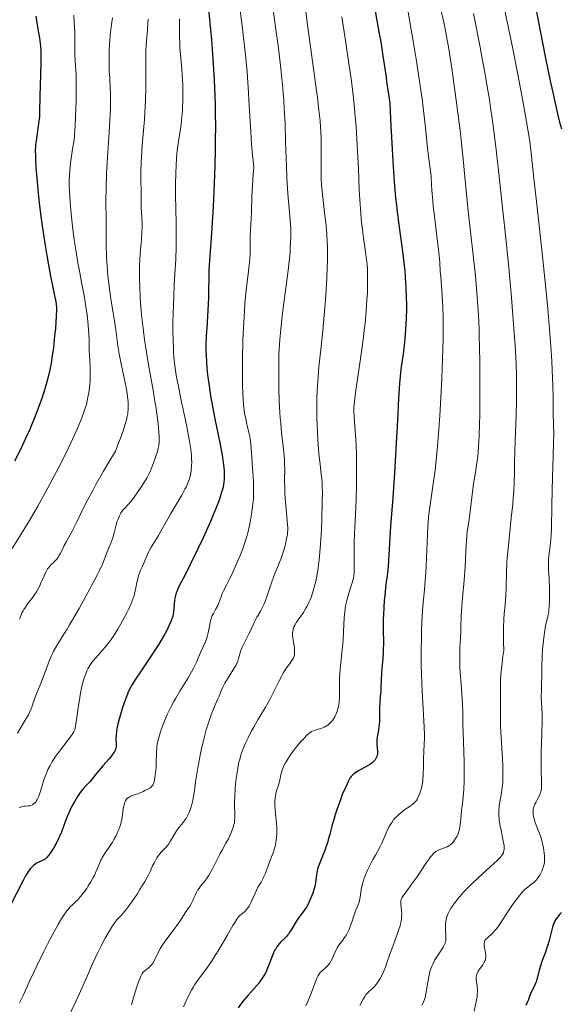
# Model space of a CAD drawing. Units: metres. Extents: x 661330 to 663326, y 4760406 to 4762330.
# Drawn here: x 662138 to 662261, y 4761378 to 4761602 of the extents above; entities that cross this region are included whole.
import ezdxf

# ---------------------------------------------------------------- set-up
doc = ezdxf.new("R2010")
doc.units = ezdxf.units.M
doc.header["$MEASUREMENT"] = 0
doc.layers.add('Curva de nivel directora', color=30, linetype='Continuous', lineweight=30)
doc.layers.add('Curva de nivel intermedia', color=30, linetype='Continuous', lineweight=0)

msp = doc.modelspace()

# ---------------------------------------------------------------- linework, layer by layer
at = {"layer": 'Curva de nivel directora', "color": 30, "linetype": 'Continuous', "lineweight": 30, "flags": 128}
for points, elevation in [([(662254.47, 4761610.26), (662256.6, 4761599.26), (662257.75, 4761593.42), (662258.88, 4761587.83)], 1850), ([(662180.99, 4761605.31), (662181.37, 4761601.46), (662181.72, 4761597.54), (662181.88, 4761595.41), (662182.12, 4761592.04), (662182.32, 4761588.47), (662182.41, 4761586.62), (662182.54, 4761582.81), (662182.58, 4761580.85)], 1800), ([(662218.81, 4761605.02), (662219.9, 4761598.96), (662220.22, 4761597.07), (662220.73, 4761593.93), (662221.1, 4761591.49), (662221.44, 4761589.05), (662221.57, 4761588.08), (662222.09, 4761584.67), (662222.27, 4761583.13), (662222.39, 4761581.35), (662222.54, 4761577.9), (662222.66, 4761575.42), (662222.9, 4761571.21), (662223.06, 4761568.84), (662223.32, 4761565.17), (662223.63, 4761561.58), (662223.79, 4761559.9), (662223.96, 4761558.32), (662224.32, 4761555.45), (662225.02, 4761550.48), (662225.33, 4761548.17), (662225.57, 4761546.11), (662225.68, 4761545.07), (662225.81, 4761543.51), (662225.97, 4761541.14), (662226.05, 4761538.76), (662226.07, 4761537.57), (662226.06, 4761536.37), (662226.01, 4761534.02), (662225.9, 4761531.78), (662225.8, 4761530.4), (662225.6, 4761528), (662225.36, 4761526), (662224.92, 4761523.15), (662224.74, 4761521.79)], 1825), ([(662141.75, 4761602.91), (662142.35, 4761599.5), (662142.6, 4761598.03), (662142.78, 4761596.72), (662142.84, 4761596.1), (662142.93, 4761594.89), (662142.95, 4761594.06), (662142.95, 4761592.22), (662142.68, 4761584.64), (662142.64, 4761581.1), (662142.59, 4761580.09), (662142.55, 4761579.58), (662142.34, 4761577.94), (662141.99, 4761575.68), (662141.83, 4761574.58), (662141.73, 4761573.65), (662141.69, 4761573.18), (662141.66, 4761572.43), (662141.67, 4761571.12), (662141.69, 4761570.35), (662141.8, 4761568.5), (662142.07, 4761565.29), (662142.24, 4761563.43), (662142.56, 4761560.43), (662142.93, 4761557.31), (662143.14, 4761555.75), (662143.35, 4761554.21), (662143.81, 4761551.23), (662144.27, 4761548.44), (662144.57, 4761546.72)], 1775), ([(662258.88, 4761587.83), (662259.43, 4761585.24), (662260.12, 4761582.1), (662260.44, 4761580.69), (662260.9, 4761578.82), (662261.32, 4761577.28)], 1850), ([(662182.58, 4761580.85), (662182.62, 4761577.87), (662182.61, 4761574.85), (662182.58, 4761572.82), (662182.48, 4761568.8), (662182.42, 4761566.84), (662182.26, 4761563.04), (662182.09, 4761559.52), (662181.73, 4761553.64), (662181.43, 4761549.36), (662181.2, 4761546.27), (662181.14, 4761545.16), (662181.11, 4761543.39), (662181.08, 4761540.52), (662181.03, 4761538.82), (662180.89, 4761535.92), (662180.65, 4761531.96), (662180.55, 4761530.19), (662180.47, 4761527.97), (662180.47, 4761526.67), (662180.5, 4761525.83), (662180.6, 4761524.05), (662180.79, 4761521.97), (662180.92, 4761520.79), (662181.18, 4761518.81), (662181.53, 4761516.56), (662181.74, 4761515.32), (662182.53, 4761511.25), (662183.62, 4761505.79), (662184.06, 4761503.45), (662184.23, 4761502.46), (662184.46, 4761500.8), (662184.59, 4761499.51), (662184.62, 4761498.82), (662184.62, 4761497.72), (662184.56, 4761496.82), (662184.5, 4761496.39), (662184.37, 4761495.74), (662184.05, 4761494.58), (662183.62, 4761493.23), (662183.32, 4761492.39), (662182.74, 4761490.88), (662181.97, 4761489.03), (662181.51, 4761487.95), (662179.81, 4761484.19), (662178.54, 4761481.51), (662176.91, 4761478.14), (662176.19, 4761476.7), (662175.3, 4761474.95), (662174.41, 4761473.25), (662174.09, 4761472.59), (662173.83, 4761471.99), (662173.73, 4761471.7), (662173.59, 4761471.28), (662173.48, 4761470.85), (662173.33, 4761469.97), (662173.24, 4761469.09), (662173.15, 4761467.97), (662173.1, 4761467.45), (662172.99, 4761466.74), (662172.92, 4761466.4), (662172.73, 4761465.73), (662172.57, 4761465.28), (662172.14, 4761464.29), (662171.56, 4761463.11), (662171.2, 4761462.44), (662170.55, 4761461.3), (662169.76, 4761460), (662169.31, 4761459.28), (662167.74, 4761456.91), (662165.57, 4761453.69), (662164.63, 4761452.29), (662163.68, 4761450.78), (662163.31, 4761450.13), (662162.82, 4761449.15), (662162.6, 4761448.64), (662162.15, 4761447.47), (662161.5, 4761445.56), (662161.17, 4761444.51), (662160.72, 4761442.93), (662160.36, 4761441.45), (662160.22, 4761440.79), (662160.12, 4761440.2), (662160.02, 4761439.2), (662160, 4761438.42), (662160.07, 4761437.28), (662160.08, 4761436.86), (662160.06, 4761436.65), (662160, 4761436.35), (662159.9, 4761436.03), (662159.83, 4761435.86), (662159.65, 4761435.51), (662159.53, 4761435.32), (662159.32, 4761435.01), (662159.06, 4761434.67), (662158.45, 4761433.93), (662157.01, 4761432.31), (662156.32, 4761431.5), (662155.43, 4761430.39), (662154.43, 4761429.11), (662153.96, 4761428.55)], 1800), ([(662144.57, 4761546.72), (662145.13, 4761543.74), (662145.64, 4761541.19), (662146.13, 4761538.9), (662146.3, 4761538.09), (662146.44, 4761537.2), (662146.48, 4761536.77), (662146.5, 4761536.07), (662146.44, 4761534.66), (662146.22, 4761531.86), (662146.06, 4761530.18), (662145.77, 4761527.52), (662145.45, 4761525.17), (662145.26, 4761523.98), (662144.9, 4761522.15), (662144.44, 4761520.22), (662144.15, 4761519.2), (662143.84, 4761518.14), (662143.11, 4761515.95), (662142.31, 4761513.71), (662141.75, 4761512.25), (662140.64, 4761509.5), (662140.24, 4761508.56), (662139.47, 4761506.81), (662138.69, 4761505.15), (662138.14, 4761504.03), (662136.92, 4761501.64)], 1775), ([(662224.74, 4761521.79), (662224.66, 4761520.94), (662224.52, 4761519.33), (662224.3, 4761515.9), (662224.03, 4761510.98), (662223.61, 4761503.05), (662223.36, 4761498.99), (662222.97, 4761493.29), (662222.48, 4761486.85), (662222.3, 4761484.29), (662221.9, 4761477.64), (662221.74, 4761476.16), (662221.47, 4761474.07), (662221.33, 4761472.86), (662221.13, 4761470.98), (662221.04, 4761469.96), (662220.93, 4761468.34), (662220.85, 4761466.68), (662220.82, 4761465.84), (662220.81, 4761463.37), (662220.84, 4761460.25), (662220.82, 4761458.8), (662220.79, 4761458.11), (662220.7, 4761456.8), (662220.47, 4761454.44), (662220.38, 4761453.37), (662220.3, 4761451.9), (662220.25, 4761450.12), (662220.22, 4761449.3), (662220.14, 4761448.12), (662220.01, 4761446.55), (662219.97, 4761445.72), (662219.95, 4761444.39), (662219.92, 4761442.55), (662219.86, 4761441.66), (662219.81, 4761441.22), (662219.69, 4761440.4), (662219.42, 4761438.88), (662219.34, 4761438.17), (662219.32, 4761437.83), (662219.33, 4761437.18), (662219.47, 4761435.53), (662219.47, 4761434.99), (662219.44, 4761434.75), (662219.36, 4761434.41), (662219.3, 4761434.25), (662219.14, 4761433.94), (662218.95, 4761433.65), (662218.83, 4761433.5), (662218.62, 4761433.28), (662218.21, 4761432.92), (662217.69, 4761432.55), (662217.38, 4761432.35), (662215.02, 4761431.05), (662214.28, 4761430.56), (662213.96, 4761430.3), (662213.67, 4761430.03), (662213.51, 4761429.84), (662213.23, 4761429.47), (662212.89, 4761428.91), (662212.72, 4761428.53), (662212.42, 4761427.82), (662212.08, 4761427.05), (662211.5, 4761425.74), (662211.13, 4761424.78), (662210.52, 4761423.1), (662210.2, 4761422.14), (662209.71, 4761420.65), (662209.08, 4761418.53), (662208.62, 4761416.78), (662208.29, 4761415.44), (662208.1, 4761414.79), (662207.78, 4761413.78), (662207.58, 4761413.24), (662207.13, 4761412.13), (662206.51, 4761410.61), (662206.23, 4761409.87), (662205.88, 4761408.84), (662205.76, 4761408.36), (662205.6, 4761407.48), (662205.39, 4761405.78), (662205.23, 4761404.86), (662205.1, 4761404.36), (662204.78, 4761403.3), (662204.6, 4761402.82), (662204.21, 4761401.86), (662203.89, 4761401.17), (662203.39, 4761400.22), (662203.13, 4761399.79), (662202.62, 4761399.05), (662201.61, 4761397.76), (662201.13, 4761397.1), (662200.91, 4761396.74), (662200.47, 4761395.99), (662199.89, 4761394.97), (662199.59, 4761394.48), (662199.27, 4761394.01), (662199.11, 4761393.8), (662198.84, 4761393.5), (662198.29, 4761392.94), (662197.52, 4761392.21)], 1825), ([(662153.96, 4761428.55), (662153.47, 4761428.03), (662152.78, 4761427.33), (662152.42, 4761426.93), (662151.85, 4761426.22), (662151.55, 4761425.8), (662151.25, 4761425.33), (662150.62, 4761424.27), (662150, 4761423.1), (662149.61, 4761422.3), (662148.91, 4761420.74), (662148.3, 4761419.15), (662147.59, 4761417.21), (662147.18, 4761416.24), (662146.96, 4761415.74), (662146.45, 4761414.74), (662145.92, 4761413.77), (662145.22, 4761412.63), (662144.9, 4761412.16), (662144.67, 4761411.87), (662144.27, 4761411.41), (662143.88, 4761411.08), (662143.62, 4761410.91), (662143.04, 4761410.64), (662142.33, 4761410.33), (662141.93, 4761410.11), (662141.49, 4761409.8), (662141.26, 4761409.61), (662140.78, 4761409.13), (662140.53, 4761408.83), (662140.15, 4761408.31), (662139.75, 4761407.7), (662139.47, 4761407.23), (662138.9, 4761406.2), (662136.04, 4761400.57)], 1800), ([(662261.39, 4761398.91), (662260.93, 4761398.49), (662260.72, 4761398.26), (662260.41, 4761397.88), (662260.13, 4761397.45)], 1850), ([(662260.13, 4761397.45), (662259.99, 4761397.23), (662259.74, 4761396.74), (662259.63, 4761396.47), (662259.46, 4761396.06), (662259.31, 4761395.61), (662259.04, 4761394.65), (662258.51, 4761392.55), (662258.21, 4761391.48), (662258.05, 4761390.95), (662257.68, 4761389.91), (662256.95, 4761387.95), (662256.64, 4761387.03), (662256.29, 4761385.75), (662255.91, 4761384.19), (662255.69, 4761383.46), (662255.56, 4761383.11), (662255.28, 4761382.43), (662254.68, 4761381.17), (662254.41, 4761380.6), (662254.1, 4761379.82), (662253.76, 4761378.87), (662253.58, 4761378.42), (662253.25, 4761377.74)], 1850), ([(662197.52, 4761392.21), (662197.14, 4761391.8), (662196.77, 4761391.35), (662196.59, 4761391.09), (662196.34, 4761390.68), (662196.17, 4761390.38), (662195.86, 4761389.76), (662195.44, 4761388.78), (662194.79, 4761387.01), (662194.35, 4761385.86), (662194.17, 4761385.44), (662193.86, 4761384.87), (662193.3, 4761383.98), (662192.96, 4761383.5), (662192.4, 4761382.78), (662190.12, 4761380.19), (662189.13, 4761378.98), (662188.6, 4761378.29), (662187.81, 4761377.21)], 1825)]:
    msp.add_lwpolyline(points, dxfattribs=dict(at, elevation=elevation))
at = {"layer": 'Curva de nivel intermedia', "color": 30, "linetype": 'Continuous', "lineweight": 0, "flags": 128}
for points, elevation in [([(662195.5, 4761606.71), (662196.41, 4761599.91), (662196.88, 4761596.29), (662197.5, 4761591.07), (662197.67, 4761589.48), (662197.95, 4761586.5), (662198.17, 4761583.74), (662198.28, 4761581.96), (662198.46, 4761578.44), (662198.59, 4761574.36), (662198.77, 4761568.89), (662198.89, 4761566.24), (662199.14, 4761562.52), (662199.49, 4761558.25), (662199.62, 4761556.54), (662199.75, 4761554.54), (662199.77, 4761553.47), (662199.78, 4761552.82), (662199.74, 4761551.52), (662199.67, 4761550.06), (662199.62, 4761549.22), (662199.49, 4761547.77), (662199.19, 4761545.05), (662198.74, 4761541.61), (662198.04, 4761536.48), (662197.73, 4761533.96), (662197.4, 4761530.87), (662197.28, 4761529.38), (662197.14, 4761527.15), (662197.09, 4761526), (662197.04, 4761523.58), (662197.03, 4761521.85), (662197.08, 4761518.2), (662197.17, 4761515.42), (662197.31, 4761512.75), (662197.39, 4761511.49), (662197.49, 4761510.29), (662197.7, 4761508.1), (662198.12, 4761504.41), (662198.27, 4761502.88), (662198.32, 4761502.18), (662198.38, 4761500.89), (662198.39, 4761499.72), (662198.37, 4761497.55), (662198.4, 4761495.38)], 1810), ([(662225.95, 4761607.2), (662226.94, 4761601.14), (662227.52, 4761597.7), (662228.36, 4761592.71), (662228.78, 4761590.11), (662229.37, 4761586.14), (662229.64, 4761584.15), (662229.89, 4761582.17), (662230.33, 4761578.24), (662230.89, 4761573), (662231.2, 4761570.36), (662231.55, 4761567.71), (662231.74, 4761566.37), (662231.81, 4761564.55), (662231.88, 4761563.33), (662232.08, 4761560.91), (662232.19, 4761559.73), (662232.45, 4761557.43), (662233.18, 4761551.55), (662233.32, 4761550.41), (662233.51, 4761548.49), (662233.64, 4761546.87), (662233.78, 4761544.81), (662233.87, 4761543.68), (662234.2, 4761539.37), (662234.35, 4761536.56), (662234.41, 4761534.4), (662234.44, 4761533.23), (662234.44, 4761531.36), (662234.43, 4761529.34), (662234.32, 4761525), (662234.14, 4761520.47), (662233.99, 4761517.48), (662233.66, 4761511.96), (662233.31, 4761506.95), (662233.08, 4761504.21)], 1830), ([(662188.16, 4761604.82), (662188.79, 4761600.12), (662189.05, 4761598.05), (662189.47, 4761594.24), (662189.7, 4761591.81), (662189.83, 4761590.18), (662190.08, 4761586.75), (662190.33, 4761582.51), (662190.67, 4761576.63), (662190.86, 4761573.82), (662191.08, 4761571.23), (662191.2, 4761570.06), (662191.39, 4761568.47), (662191.25, 4761567.01), (662191.05, 4761564.36), (662190.93, 4761562.04), (662190.82, 4761558.36), (662190.56, 4761552.87), (662190.5, 4761548.96), (662190.44, 4761547.59), (662190.39, 4761546.92), (662190.32, 4761546.26), (662190.16, 4761544.92), (662189.75, 4761541.82), (662189.53, 4761539.86), (662189.33, 4761537.51), (662189.21, 4761535.77), (662189, 4761532.03), (662188.89, 4761529.12), (662188.84, 4761527.68), (662188.81, 4761526.25), (662188.79, 4761523.51), (662188.79, 4761520.97), (662188.82, 4761519.41), (662188.9, 4761516.73), (662188.94, 4761515.89), (662189.04, 4761514.46), (662189.17, 4761513.28), (662189.27, 4761512.58), (662189.53, 4761511.25), (662189.89, 4761509.71), (662190.38, 4761507.66), (662190.56, 4761506.72), (662190.63, 4761506.29), (662190.72, 4761505.46), (662190.78, 4761504.64), (662190.84, 4761503.44), (662190.88, 4761502.75), (662191, 4761500.94), (662191.2, 4761498.22), (662191.27, 4761496.88), (662191.31, 4761495.19), (662191.3, 4761494.39), (662191.26, 4761493.18), (662191.21, 4761492.58), (662191.09, 4761491.33), (662190.92, 4761490.02), (662190.62, 4761488.21), (662190.44, 4761487.31), (662190.15, 4761486), (662189.99, 4761485.37), (662189.83, 4761484.76), (662189.49, 4761483.59), (662189.11, 4761482.46), (662188.84, 4761481.71), (662188.25, 4761480.18), (662187.22, 4761477.75), (662186.69, 4761476.55), (662185.92, 4761474.92), (662185.23, 4761473.59), (662184.49, 4761472.17), (662184.19, 4761471.53), (662183.85, 4761470.6), (662183.41, 4761469.39), (662183.15, 4761468.79), (662182.65, 4761467.88), (662182.16, 4761467.01), (662181.93, 4761466.54), (662181.73, 4761466.04), (662181.64, 4761465.77), (662181.52, 4761465.35), (662181.33, 4761464.46), (662180.99, 4761462.57), (662180.77, 4761461.65)], 1805), ([(662203.08, 4761605.19), (662203.46, 4761602.11), (662205.66, 4761585.96), (662205.86, 4761584.4), (662206.19, 4761581.58), (662206.43, 4761579.11), (662206.54, 4761577.63), (662206.6, 4761576.7), (662206.68, 4761574.97), (662206.7, 4761574.06), (662206.71, 4761572.34), (662206.66, 4761569.2), (662206.66, 4761567.7), (662206.71, 4761565.69), (662206.77, 4761564.66), (662206.89, 4761563.03), (662207.18, 4761560.32), (662207.53, 4761557.55), (662207.71, 4761556), (662207.87, 4761554.3), (662207.94, 4761553.4), (662208.05, 4761551.46), (662208.09, 4761550.43)], 1815), ([(662233.94, 4761604.43), (662234.57, 4761601.58), (662234.88, 4761600.07), (662235.37, 4761597.46), (662235.64, 4761595.93), (662235.89, 4761594.43), (662236.41, 4761591.04), (662236.82, 4761588.25), (662237.43, 4761583.8), (662238.01, 4761579.22), (662238.28, 4761576.96), (662238.53, 4761574.73), (662238.98, 4761570.43), (662239.76, 4761562.39), (662240.13, 4761558.65), (662241.76, 4761543.86), (662242.12, 4761539.97), (662242.26, 4761538.02), (662242.45, 4761534.95), (662242.59, 4761531.62), (662242.65, 4761529.82), (662242.7, 4761527.9), (662242.77, 4761523.84), (662242.8, 4761518.3), (662242.79, 4761515.63), (662242.75, 4761511.94), (662242.71, 4761510.3), (662242.61, 4761507.43), (662242.47, 4761505.02), (662242.37, 4761503.63), (662242.29, 4761502.79), (662242.12, 4761501.27), (662241.8, 4761499.08), (662241.37, 4761496.54), (662241.17, 4761495.31), (662240.92, 4761493.38), (662240.64, 4761490.79), (662240.49, 4761489.56), (662240.24, 4761487.85), (662239.92, 4761485.63), (662239.8, 4761484.45), (662239.68, 4761482.5), (662239.55, 4761479.42), (662239.45, 4761477.62), (662239.2, 4761474.59), (662238.83, 4761470.47), (662238.68, 4761468.62), (662238.55, 4761466.31), (662238.49, 4761463.89), (662238.46, 4761462.84), (662238.37, 4761461.34), (662238.25, 4761459.22), (662238.22, 4761458.02), (662238.22, 4761456), (662238.26, 4761454.56), (662238.35, 4761452.65), (662238.42, 4761451.73), (662238.58, 4761449.83), (662238.79, 4761447.5)], 1835), ([(662248.31, 4761604.89), (662250.17, 4761595.89), (662251.1, 4761591.29), (662252.33, 4761584.87), (662253.03, 4761581.06), (662253.76, 4761576.73), (662254.04, 4761574.96), (662254.2, 4761573.8), (662254.45, 4761571.84), (662255.04, 4761566.02), (662255.56, 4761561.48), (662256.52, 4761553.25), (662257.06, 4761548.28), (662257.79, 4761540.99), (662258.14, 4761537.23), (662258.61, 4761531.74), (662259, 4761526.68), (662259.14, 4761524.42), (662259.26, 4761522.38), (662259.4, 4761518.91), (662259.46, 4761516.16), (662259.48, 4761512.27), (662259.53, 4761510.2), (662259.58, 4761507.57), (662259.57, 4761505.96), (662259.49, 4761502.85), (662259.31, 4761497.84), (662259.24, 4761495.2), (662259.17, 4761491.3), (662259.08, 4761486.65), (662258.99, 4761484.71), (662258.93, 4761483.87), (662258.79, 4761482.4), (662258.49, 4761480.14), (662258.39, 4761479.2), (662258.37, 4761478.74), (662258.36, 4761477.85), (662258.4, 4761476.93), (662258.53, 4761474.94), (662258.63, 4761472.64), (662258.65, 4761471.47)], 1845), ([(662150.46, 4761603.18), (662150.51, 4761601.58), (662150.63, 4761599.31), (662150.67, 4761598.23), (662150.67, 4761596.72), (662150.67, 4761595.23), (662150.69, 4761594.34), (662150.76, 4761592.71), (662150.92, 4761589.7), (662150.98, 4761587.64), (662150.98, 4761585.09), (662150.96, 4761583.59), (662150.84, 4761580.11), (662150.74, 4761578.09), (662150.52, 4761574.7), (662150.16, 4761572.77), (662149.96, 4761571.6), (662149.68, 4761569.51), (662149.58, 4761568.58), (662149.45, 4761566.91), (662149.4, 4761565.45), (662149.4, 4761564.57), (662149.45, 4761562.95), (662149.56, 4761560.71), (662149.64, 4761559.61), (662149.79, 4761557.93), (662150.1, 4761555.18), (662150.53, 4761552.01), (662150.87, 4761549.77), (662151.36, 4761546.79), (662151.61, 4761545.36), (662152.16, 4761542.41), (662152.83, 4761538.92), (662153.11, 4761537.3), (662153.45, 4761534.97), (662153.62, 4761533.5), (662153.71, 4761532.56), (662153.84, 4761530.81), (662153.91, 4761529.05), (662153.95, 4761526.87), (662153.99, 4761525.78)], 1780), ([(662174.45, 4761602.34), (662174.47, 4761598.49), (662174.5, 4761596.72), (662174.54, 4761595.85), (662174.66, 4761594.15), (662174.96, 4761590.94), (662175.09, 4761589.45), (662175.21, 4761587.38), (662175.24, 4761586.09), (662175.24, 4761585.26), (662175.22, 4761583.65), (662175.16, 4761582.08), (662175.11, 4761581.29), (662175.02, 4761580.11), (662174.81, 4761578.28), (662174.51, 4761576.35), (662174.22, 4761574.44), (662174.08, 4761573.4), (662173.88, 4761571.69), (662173.8, 4761570.77), (662173.67, 4761568.79), (662173.61, 4761567.4), (662173.54, 4761564.5), (662173.55, 4761562.29), (662173.63, 4761558.97), (662173.71, 4761555.91), (662173.74, 4761554.3), (662173.73, 4761551.76), (662173.7, 4761550.41), (662173.59, 4761547.61), (662173.28, 4761541.88), (662173.14, 4761539.13), (662173.01, 4761535.34), (662172.98, 4761533.05), (662172.98, 4761531.61), (662173.02, 4761528.96), (662173.07, 4761527.34), (662173.12, 4761526.54), (662173.21, 4761525.34), (662173.42, 4761523.42), (662173.74, 4761521.25), (662173.96, 4761520.03), (662174.2, 4761518.7), (662174.78, 4761515.82), (662176.02, 4761509.91), (662176.53, 4761507.33), (662176.73, 4761506.22), (662177.01, 4761504.35), (662177.17, 4761502.86), (662177.22, 4761502.03), (662177.23, 4761501.52), (662177.21, 4761500.59), (662177.14, 4761499.71), (662177.09, 4761499.27), (662176.97, 4761498.62), (662176.8, 4761497.95), (662176.7, 4761497.6), (662176.44, 4761496.88), (662176.28, 4761496.5), (662176.02, 4761495.9), (662175.7, 4761495.27), (662174.96, 4761493.93), (662172.46, 4761489.73), (662171.4, 4761487.84), (662170.23, 4761485.69), (662169.7, 4761484.75), (662168.94, 4761483.52), (662168.03, 4761482.09), (662167.64, 4761481.42), (662167.47, 4761481.09), (662167.15, 4761480.42), (662166.32, 4761478.42), (662166.02, 4761477.76), (662165.62, 4761476.85), (662165.42, 4761476.38), (662165.16, 4761475.64), (662165.05, 4761475.26), (662164.95, 4761474.86), (662164.79, 4761474.01), (662164.56, 4761472.78), (662164.41, 4761472.11), (662164.13, 4761471.05), (662163.94, 4761470.48), (662163.48, 4761469.28), (662162.92, 4761468.02), (662162.49, 4761467.13), (662161.51, 4761465.3), (662160.41, 4761463.4), (662159.83, 4761462.45), (662158.91, 4761461.08), (662157.98, 4761459.81), (662157.51, 4761459.22), (662156.57, 4761458.15), (662155.38, 4761456.84), (662154.82, 4761456.18), (662154.3, 4761455.49)], 1795), ([(662159.25, 4761602.56), (662159.03, 4761601.02), (662158.71, 4761598.64), (662158.58, 4761597.3), (662158.53, 4761596.59), (662158.46, 4761595.12), (662158.44, 4761594.1), (662158.45, 4761592.01), (662158.5, 4761590.43), (662158.59, 4761588.85), (662158.72, 4761586.6), (662158.77, 4761585.34)], 1785), ([(662167.3, 4761602.28), (662167.28, 4761601.43), (662167.19, 4761599.85), (662166.88, 4761596.42), (662166.81, 4761595.02), (662166.79, 4761594.22), (662166.81, 4761591.36), (662166.84, 4761588.29), (662166.83, 4761586.58), (662166.75, 4761583.84), (662166.67, 4761582.39), (662166.47, 4761579.41), (662165.98, 4761573.55), (662165.8, 4761570.92), (662165.74, 4761569.74), (662165.68, 4761567.63), (662165.69, 4761565.83), (662165.75, 4761562.94), (662165.77, 4761561.21), (662165.78, 4761559.28), (662165.8, 4761558.39), (662165.94, 4761555.65), (662165.94, 4761554.58), (662165.93, 4761554), (662165.8, 4761552.04), (662165.54, 4761549.01), (662165.44, 4761547.34), (662165.4, 4761546.49), (662165.36, 4761544.71), (662165.38, 4761542.85), (662165.41, 4761541.56), (662165.54, 4761538.84), (662165.75, 4761535.9), (662165.9, 4761534.35), (662166.16, 4761531.89), (662166.51, 4761529.28), (662166.71, 4761527.9), (662166.93, 4761526.49), (662167.42, 4761523.58), (662168.44, 4761517.84), (662168.88, 4761515.24), (662169.07, 4761514.06), (662169.37, 4761511.93), (662169.59, 4761510.12), (662169.69, 4761509.08), (662169.81, 4761507.38), (662169.84, 4761506.41), (662169.83, 4761506), (662169.77, 4761505.27), (662169.69, 4761504.82), (662169.62, 4761504.51), (662169.44, 4761503.86), (662169.02, 4761502.56), (662168.69, 4761501.64), (662168.01, 4761499.9), (662167.62, 4761498.98), (662167.43, 4761498.57), (662167.11, 4761497.97), (662166.5, 4761496.94), (662165.34, 4761495.18), (662164.69, 4761494.25)], 1790), ([(662211.37, 4761602.79), (662212.22, 4761597.38), (662213, 4761592.16), (662213.34, 4761589.74), (662213.63, 4761587.53), (662214.1, 4761583.58), (662214.44, 4761580.1), (662214.62, 4761577.9), (662214.72, 4761576.46), (662214.88, 4761573.51), (662215.14, 4761568.19), (662215.36, 4761563.42), (662215.48, 4761561.17), (662215.68, 4761558.1), (662215.8, 4761556.75), (662216.05, 4761554.4), (662216.31, 4761552.44), (662216.8, 4761549.3), (662217.03, 4761547.48), (662217.12, 4761546.58), (662217.21, 4761545.14), (662217.25, 4761543.55), (662217.25, 4761542.66), (662217.22, 4761540.92), (662217.19, 4761539.95), (662217.11, 4761538.41), (662216.94, 4761535.85), (662216.67, 4761533), (662216.5, 4761531.48), (662216.3, 4761529.88), (662215.85, 4761526.59), (662214.93, 4761520.35), (662214.56, 4761517.83), (662214.31, 4761515.93), (662214.23, 4761515.16)], 1820), ([(662241.3, 4761603.54), (662242.76, 4761596.24), (662243.4, 4761592.86), (662243.97, 4761589.73), (662244.32, 4761587.75), (662244.94, 4761584), (662245.22, 4761582.19), (662245.73, 4761578.62), (662246.21, 4761575.01), (662246.51, 4761572.53), (662247.12, 4761567.17), (662248.12, 4761557.97), (662248.62, 4761553.07), (662249.34, 4761545.76), (662249.97, 4761538.88), (662250.24, 4761535.76), (662250.47, 4761532.91), (662250.81, 4761527.95), (662251.02, 4761523.78), (662251.1, 4761521.32), (662251.13, 4761519.78), (662251.13, 4761516.84), (662251.11, 4761515.23), (662251.03, 4761512.09), (662250.81, 4761506.28), (662250.73, 4761503.73), (662250.68, 4761501.44), (662250.64, 4761498.55), (662250.6, 4761497.07), (662250.48, 4761494.66), (662250.38, 4761493.33), (662250.26, 4761491.89), (662249.94, 4761488.77), (662249.26, 4761482.42), (662249.02, 4761479.64), (662248.94, 4761478.43), (662248.85, 4761476.36), (662248.8, 4761472.88), (662248.71, 4761471.1), (662248.53, 4761469.04), (662248.34, 4761466.92), (662248.26, 4761465.74), (662248.16, 4761463.79), (662248.13, 4761461.62), (662248.14, 4761460.44), (662248.2, 4761458.55), (662247.95, 4761456.7), (662247.82, 4761455.63), (662247.63, 4761453.82), (662247.57, 4761453.07), (662247.5, 4761451.79), (662247.48, 4761450.74), (662247.49, 4761448.99), (662247.47, 4761446.92), (662247.45, 4761444.74), (662247.46, 4761443.48), (662247.51, 4761441.33), (662247.71, 4761437.53), (662247.9, 4761433.98), (662247.98, 4761432.29), (662248.02, 4761430.73), (662248.02, 4761430.02), (662248, 4761429.06), (662247.97, 4761428.47), (662247.89, 4761427.43), (662247.71, 4761426.14), (662247.32, 4761424.11), (662247.19, 4761423.28), (662247.14, 4761422.85), (662247.09, 4761422.21), (662247.09, 4761421.2), (662247.17, 4761420.11), (662247.24, 4761419.52), (662247.34, 4761418.91), (662247.6, 4761417.64), (662248.12, 4761415.17), (662248.29, 4761414.13), (662248.32, 4761413.55)], 1840), ([(662158.77, 4761585.34), (662158.79, 4761583.19), (662158.77, 4761581.96), (662158.72, 4761580.64), (662158.56, 4761577.75), (662157.98, 4761569.56), (662157.85, 4761567.02), (662157.82, 4761565.89), (662157.81, 4761564.78), (662157.81, 4761564.3), (662157.78, 4761563.16), (662157.73, 4761561.6), (662157.72, 4761560.82), (662157.74, 4761559.64), (662157.8, 4761557.81), (662157.81, 4761556.66), (662157.78, 4761551.99), (662157.8, 4761550.1), (662157.83, 4761549.1), (662157.88, 4761548.08), (662158, 4761546.01), (662158.17, 4761543.95), (662158.3, 4761542.64), (662158.58, 4761540.25), (662158.92, 4761538.05), (662159.37, 4761535.44), (662159.6, 4761534.03), (662159.95, 4761531.56), (662160.47, 4761527.9), (662160.77, 4761526.05), (662161.27, 4761523.43), (662161.95, 4761520.25), (662162.24, 4761518.83), (662162.55, 4761517.1), (662162.66, 4761516.3), (662162.77, 4761515.14), (662162.8, 4761514.02), (662162.78, 4761513.46), (662162.73, 4761512.79), (662162.68, 4761512.43), (662162.59, 4761511.85), (662162.34, 4761510.83), (662161.96, 4761509.54), (662161.7, 4761508.77), (662161.03, 4761506.91), (662160.62, 4761505.81), (662159.87, 4761503.91), (662158.17, 4761501.07), (662157.17, 4761499.36), (662155.45, 4761496.32), (662154.72, 4761494.98), (662153.48, 4761492.64), (662152.49, 4761490.7), (662151.08, 4761487.81), (662150.02, 4761485.7), (662148.75, 4761483.4), (662148.26, 4761482.45), (662147.67, 4761481.22), (662147.39, 4761480.68), (662147.05, 4761480.08), (662146.88, 4761479.81), (662146.62, 4761479.45), (662146.16, 4761478.94), (662145.81, 4761478.6), (662145.29, 4761478.11), (662145.03, 4761477.84), (662144.64, 4761477.38), (662144.46, 4761477.12), (662144.29, 4761476.83), (662143.96, 4761476.22), (662143.65, 4761475.54), (662143.24, 4761474.58), (662143.03, 4761474.09), (662142.58, 4761473.1), (662142.33, 4761472.61), (662141.91, 4761471.87), (662141.44, 4761471.13), (662141.18, 4761470.76), (662140.6, 4761470.01), (662139.8, 4761468.99), (662139.41, 4761468.45), (662139.04, 4761467.88), (662138.87, 4761467.59), (662138.63, 4761467.13), (662138.42, 4761466.66), (662138.3, 4761466.33), (662138.09, 4761465.67)], 1785), ([(662208.09, 4761550.43), (662208.11, 4761548.79), (662208.1, 4761547.05), (662208.07, 4761545.83), (662207.96, 4761543.29), (662207.72, 4761539.33), (662207.51, 4761536.65), (662207.36, 4761534.87), (662207.03, 4761531.41), (662206.65, 4761527.74), (662206.18, 4761523.15), (662205.99, 4761520.95), (662205.83, 4761518.79), (662205.77, 4761517.71), (662205.7, 4761516.1), (662205.67, 4761514.5), (662205.67, 4761513.43), (662205.7, 4761511.34), (662205.82, 4761508.35), (662205.93, 4761506.52), (662206.18, 4761503.39), (662206.44, 4761500.89), (662206.71, 4761498.7), (662206.82, 4761497.8), (662206.91, 4761496.54), (662206.94, 4761495.83), (662206.96, 4761494.63), (662206.94, 4761492.36), (662206.84, 4761488.37), (662206.74, 4761486.13), (662206.54, 4761482.75), (662206.29, 4761479.94), (662206.14, 4761478.62), (662205.89, 4761476.77), (662205.6, 4761475.07), (662205.44, 4761474.28), (662205.27, 4761473.52), (662204.9, 4761472.13), (662204.48, 4761470.87), (662204.18, 4761470.1), (662203.96, 4761469.6), (662203.5, 4761468.66), (662203.23, 4761468.16), (662202.65, 4761467.21), (662202.08, 4761466.35), (662201.11, 4761464.98), (662200.66, 4761464.29), (662200.48, 4761463.94), (662200.4, 4761463.73), (662200.29, 4761463.31), (662200.22, 4761462.82), (662200.2, 4761462.55), (662200.2, 4761462.1), (662200.26, 4761461.31), (662200.39, 4761460.42), (662200.59, 4761459.16), (662200.65, 4761458.57), (662200.65, 4761458.09), (662200.63, 4761457.86), (662200.59, 4761457.53), (662200.46, 4761457.07), (662200.36, 4761456.84), (662200.12, 4761456.4), (662199.6, 4761455.7), (662198.99, 4761454.9), (662198.63, 4761454.38), (662198.04, 4761453.41), (662197.71, 4761452.82), (662197.03, 4761451.49), (662195.61, 4761448.58), (662194.94, 4761447.26), (662194.63, 4761446.68), (662194.05, 4761445.66), (662192.28, 4761442.77), (662191.34, 4761441.13), (662190.85, 4761440.23), (662190.13, 4761438.83), (662189.48, 4761437.45), (662189.18, 4761436.78), (662188.93, 4761436.15), (662188.5, 4761434.96), (662188.16, 4761433.85), (662187.99, 4761433.15), (662187.71, 4761431.81), (662187.47, 4761430.35), (662187.35, 4761429.38), (662187.16, 4761427.38), (662187.03, 4761425.27), (662186.99, 4761424.24), (662186.99, 4761422.8), (662187.02, 4761421.97), (662187.06, 4761420.96), (662187.06, 4761420.47), (662187, 4761419.73), (662186.94, 4761419.35), (662186.85, 4761418.95), (662186.61, 4761418.13), (662186.3, 4761417.29), (662186.07, 4761416.73), (662185.58, 4761415.7), (662185.03, 4761414.67)], 1815), ([(662153.99, 4761525.78), (662154.05, 4761524.66), (662154.13, 4761523.1), (662154.16, 4761522.29), (662154.17, 4761521.05), (662154.16, 4761520.41), (662154.12, 4761519.77), (662154, 4761518.46), (662153.82, 4761517.15), (662153.72, 4761516.57), (662153.48, 4761515.42), (662153.27, 4761514.58), (662153.1, 4761513.97), (662152.71, 4761512.77), (662152.26, 4761511.55), (662151.93, 4761510.72), (662151.15, 4761508.91), (662150.21, 4761506.84), (662149.67, 4761505.68), (662148.73, 4761503.73), (662146.98, 4761500.26), (662145.05, 4761496.58), (662143.96, 4761494.58), (662142.21, 4761491.43), (662140.34, 4761488.18), (662139.37, 4761486.55), (662138.38, 4761484.93), (662136.42, 4761481.76)], 1780), ([(662214.23, 4761515.16), (662214.15, 4761513.89), (662214.14, 4761513.13), (662214.2, 4761511.57), (662214.54, 4761506.61), (662214.69, 4761503.49), (662214.72, 4761502.38), (662214.75, 4761500.1), (662214.75, 4761497.74), (662214.72, 4761496.15), (662214.63, 4761492.96), (662214.46, 4761489.44), (662214.24, 4761485.11), (662214.18, 4761483.18), (662214.16, 4761482.3), (662214.17, 4761480.67), (662214.22, 4761477.99), (662214.2, 4761476.9), (662214.18, 4761476.41), (662214.09, 4761475.51), (662213.93, 4761474.69), (662213.8, 4761474.15), (662213.47, 4761473.03), (662212.83, 4761471.07), (662212.51, 4761469.94), (662212.24, 4761468.71), (662212.13, 4761468.06), (662212.05, 4761467.39), (662211.94, 4761465.96), (662211.79, 4761462.77), (662211.69, 4761460.98), (662211.61, 4761460.04), (662211.42, 4761458.1), (662211.02, 4761454.23), (662210.88, 4761452.48), (662210.85, 4761451.68), (662210.83, 4761450.22), (662210.84, 4761448.53), (662210.83, 4761447.77), (662210.79, 4761447.05), (662210.76, 4761446.7), (662210.68, 4761446.19), (662210.62, 4761445.86), (662210.46, 4761445.22), (662210.37, 4761444.92), (662210.16, 4761444.33), (662209.92, 4761443.79), (662209.76, 4761443.46), (662209.4, 4761442.86), (662209.19, 4761442.56), (662208.76, 4761442.06), (662208.31, 4761441.66), (662208, 4761441.44), (662207.78, 4761441.31), (662207.34, 4761441.09), (662207.08, 4761440.98), (662206.56, 4761440.8), (662205.54, 4761440.5), (662205.09, 4761440.35), (662204.7, 4761440.19), (662204.51, 4761440.09), (662204.15, 4761439.85), (662203.9, 4761439.65), (662203.31, 4761439.1), (662202.56, 4761438.33), (662202.13, 4761437.88), (662201.46, 4761437.11), (662200.77, 4761436.27), (662200.43, 4761435.82), (662199.55, 4761434.58), (662199.15, 4761433.96), (662198.6, 4761433.02), (662198.15, 4761432.13), (662197.97, 4761431.71), (662197.82, 4761431.31), (662197.59, 4761430.57), (662197.43, 4761429.89), (662197.28, 4761429.08), (662197.2, 4761428.7), (662196.97, 4761427.89), (662196.63, 4761426.83), (662196.46, 4761426.28), (662196.28, 4761425.47), (662196.22, 4761425), (662196.16, 4761424.19), (662196.17, 4761423.19), (662196.2, 4761422.62), (662196.32, 4761421.3), (662196.5, 4761419.3), (662196.57, 4761418.26), (662196.6, 4761417.23), (662196.59, 4761416.72), (662196.55, 4761415.98), (662196.47, 4761415.27), (662196.4, 4761414.82), (662196.21, 4761413.96), (662196.1, 4761413.54), (662195.85, 4761412.75), (662195.57, 4761412), (662195.02, 4761410.6), (662193.99, 4761407.86)], 1820), ([(662233.08, 4761504.21), (662232.92, 4761502.57), (662232.58, 4761499.61), (662232.16, 4761496.51), (662231.61, 4761492.79), (662231.37, 4761491.16), (662231.11, 4761488.99), (662230.99, 4761487.65), (662230.92, 4761486.77), (662230.84, 4761484.91), (662230.67, 4761479.73), (662230.56, 4761477.57), (662230.48, 4761476.4), (662230.16, 4761472.47), (662229.84, 4761468.56), (662229.69, 4761466.5), (662229.52, 4761463.32), (662229.47, 4761461.69), (662229.43, 4761458.43), (662229.45, 4761455.22), (662229.5, 4761453.13), (662229.65, 4761449.21), (662229.86, 4761445.34), (662230.1, 4761441.1), (662230.16, 4761439.38), (662230.17, 4761438.61), (662230.15, 4761437.23), (662229.98, 4761433.86), (662229.95, 4761432.28), (662229.91, 4761430.23), (662229.84, 4761429.27), (662229.79, 4761428.82), (662229.65, 4761427.98), (662229.48, 4761427.22), (662229.35, 4761426.76), (662229.1, 4761425.98), (662228.85, 4761425.32), (662228.69, 4761424.98), (662228.58, 4761424.78), (662228.34, 4761424.43), (662228.04, 4761424.07), (662227.86, 4761423.89), (662227.5, 4761423.57), (662226.72, 4761422.99), (662225.75, 4761422.33), (662225.2, 4761421.93), (662224.35, 4761421.24), (662223.8, 4761420.72), (662223.53, 4761420.44), (662223.15, 4761419.98), (662222.8, 4761419.5), (662222.59, 4761419.16), (662222.19, 4761418.46), (662221.66, 4761417.36), (662221.03, 4761415.9), (662220.73, 4761415.21), (662220.5, 4761414.72), (662220.02, 4761413.8), (662219.01, 4761411.99), (662218.46, 4761410.99), (662217.69, 4761409.49), (662217.31, 4761408.69), (662216.78, 4761407.47), (662216.33, 4761406.27), (662216.15, 4761405.7), (662216, 4761405.15), (662215.79, 4761404.13), (662215.54, 4761402.37), (662215.41, 4761401.64), (662215.33, 4761401.3), (662215.13, 4761400.69), (662214.9, 4761400.12), (662214.58, 4761399.41), (662214.43, 4761399.04), (662214.12, 4761398.19), (662213.75, 4761396.97), (662213.54, 4761396.33), (662213.24, 4761395.47), (662213.06, 4761395.05), (662212.77, 4761394.41), (662212.43, 4761393.8), (662212.24, 4761393.5), (662212.03, 4761393.21), (662211.6, 4761392.65), (662211.01, 4761391.89), (662210.72, 4761391.49), (662210.32, 4761390.86), (662210.14, 4761390.51), (662209.81, 4761389.79), (662209.19, 4761388.33), (662208.83, 4761387.67), (662208.63, 4761387.37), (662208.2, 4761386.84), (662207.75, 4761386.38), (662206.91, 4761385.64), (662206.48, 4761385.22), (662206.3, 4761385.01), (662206.06, 4761384.65), (662205.94, 4761384.45), (662205.71, 4761383.94), (662204.25, 4761380.07)], 1830), ([(662164.69, 4761494.25), (662163.74, 4761492.96), (662162.91, 4761491.95), (662161.7, 4761490.63), (662161.32, 4761490.16), (662161.13, 4761489.87), (662161.01, 4761489.67), (662160.8, 4761489.24), (662160.48, 4761488.45), (662160.32, 4761487.98), (662160.09, 4761487.19), (662159.62, 4761485.3), (662159.29, 4761484.2), (662158.84, 4761482.99), (662158.18, 4761481.38), (662157.89, 4761480.64), (662157.35, 4761479.2), (662156.93, 4761478.2), (662156.25, 4761476.78), (662155.79, 4761475.86), (662155.04, 4761474.4), (662153.17, 4761470.93), (662151.64, 4761468.15), (662150.15, 4761465.54), (662149.47, 4761464.38), (662148.85, 4761463.36), (662147.8, 4761461.67), (662146.69, 4761459.91), (662146.23, 4761459.15), (662145.82, 4761458.39), (662145.62, 4761458.01), (662145.34, 4761457.41), (662144.81, 4761456.13), (662143.38, 4761452.22), (662142.7, 4761450.5), (662141.87, 4761448.55), (662141.54, 4761447.69), (662141.27, 4761446.89), (662140.92, 4761445.85), (662140.72, 4761445.3), (662140.34, 4761444.42), (662140.09, 4761443.94), (662139.8, 4761443.42), (662139.13, 4761442.28), (662137.58, 4761439.76)], 1790), ([(662198.4, 4761495.38), (662198.45, 4761494.25), (662198.57, 4761492.47), (662199.04, 4761487.21), (662199.07, 4761486.39), (662199.08, 4761486.03), (662199.04, 4761485.36), (662199, 4761484.93), (662198.82, 4761483.97), (662198.55, 4761482.79), (662198.39, 4761482.15), (662198.11, 4761481.16), (662197.65, 4761479.73), (662197.16, 4761478.47), (662196.43, 4761476.74), (662196.02, 4761475.68), (662195.35, 4761473.73), (662194.39, 4761470.96), (662193.93, 4761469.73), (662193.7, 4761469.2), (662193.27, 4761468.29), (662192.86, 4761467.53), (662192.33, 4761466.59), (662192.07, 4761466.11), (662191.48, 4761464.91), (662190.67, 4761463.2), (662190.26, 4761462.35), (662189.06, 4761460.04), (662188.72, 4761459.3), (662188.57, 4761458.93), (662188.44, 4761458.55), (662188.2, 4761457.77), (662187.89, 4761456.7), (662187.7, 4761456.16), (662187.34, 4761455.32), (662187.13, 4761454.9), (662186.62, 4761454.05), (662185.5, 4761452.34), (662184.98, 4761451.49), (662184.75, 4761451.08), (662184.33, 4761450.24), (662183.95, 4761449.39), (662183.45, 4761448.19), (662183.17, 4761447.54), (662182.2, 4761445.29), (662181.66, 4761443.92), (662181.1, 4761442.32), (662180.82, 4761441.43), (662180.54, 4761440.47), (662180, 4761438.38), (662179.49, 4761436.18), (662179.18, 4761434.7), (662178.64, 4761431.87), (662178.19, 4761429.09), (662177.77, 4761426.13), (662177.58, 4761424.94), (662177.49, 4761424.43), (662177.29, 4761423.52), (662177.07, 4761422.76), (662176.92, 4761422.32), (662176.61, 4761421.54), (662176.23, 4761420.79), (662175.96, 4761420.33), (662175.78, 4761420.05), (662175.37, 4761419.51), (662174.34, 4761418.29), (662173.98, 4761417.8), (662173.79, 4761417.53), (662173.23, 4761416.58), (662172.43, 4761415.21), (662172, 4761414.56), (662171.78, 4761414.27), (662171.32, 4761413.72), (662170.38, 4761412.71), (662169.94, 4761412.2), (662169.72, 4761411.92), (662169.33, 4761411.34), (662168.97, 4761410.74), (662168.75, 4761410.33), (662168.35, 4761409.51), (662167.8, 4761408.26), (662167.42, 4761407.49), (662166.91, 4761406.52), (662166.58, 4761405.95), (662165.46, 4761404.12), (662164.82, 4761403.11), (662163.8, 4761401.6), (662162.81, 4761400.22), (662162.36, 4761399.63), (662161.94, 4761399.12), (662161.18, 4761398.26), (662160.24, 4761397.22), (662159.76, 4761396.62), (662159.24, 4761395.91), (662158.97, 4761395.48), (662158.52, 4761394.76), (662157.56, 4761393.06), (662156.55, 4761391.14), (662155.88, 4761389.8), (662154.66, 4761387.21), (662153.52, 4761384.61)], 1810), ([(662258.65, 4761471.47), (662258.64, 4761469.85), (662258.58, 4761468.52), (662258.5, 4761467.76), (662258.44, 4761467.29), (662258.27, 4761466.4), (662257.74, 4761464.17), (662257.46, 4761462.68), (662257.22, 4761460.82), (662257.09, 4761459.46), (662256.96, 4761457.67), (662256.92, 4761456.83), (662256.88, 4761455.18), (662256.89, 4761453.3), (662256.89, 4761452.41), (662256.84, 4761451.06), (662256.77, 4761449.19), (662256.76, 4761448.21), (662256.83, 4761446.65), (662256.93, 4761444.11), (662256.94, 4761442.51), (662256.87, 4761439.64), (662256.73, 4761435.52), (662256.69, 4761433.62), (662256.69, 4761432.76), (662256.72, 4761431.24), (662256.82, 4761428.9), (662256.84, 4761428.03), (662256.83, 4761427.66), (662256.78, 4761427.02), (662256.67, 4761426.49), (662256.58, 4761426.17), (662256.33, 4761425.58), (662255.98, 4761424.89), (662255.5, 4761423.98), (662255.29, 4761423.54), (662255.08, 4761423), (662255, 4761422.74), (662254.93, 4761422.35), (662254.91, 4761422.15), (662254.89, 4761421.73), (662254.94, 4761421.11), (662254.99, 4761420.78), (662255.1, 4761420.25), (662255.37, 4761419.38), (662255.75, 4761418.42), (662256.35, 4761416.92), (662256.64, 4761416.06), (662256.77, 4761415.59), (662257.01, 4761414.62), (662257.22, 4761413.63), (662257.33, 4761413), (662257.47, 4761411.85), (662257.5, 4761411.48), (662257.51, 4761410.84), (662257.46, 4761410.28), (662257.4, 4761409.93), (662257.2, 4761409.23), (662256.92, 4761408.45), (662256.74, 4761408.05), (662256.43, 4761407.44), (662256.06, 4761406.85), (662255.85, 4761406.58), (662255.62, 4761406.31), (662255.14, 4761405.84), (662254.63, 4761405.41), (662253.66, 4761404.67), (662253.12, 4761404.22), (662252.87, 4761403.99), (662252.49, 4761403.6), (662251.86, 4761402.86), (662250.81, 4761401.47), (662250.21, 4761400.63), (662249.27, 4761399.26), (662247.43, 4761396.41), (662246.85, 4761395.58), (662246.57, 4761395.21), (662246.29, 4761394.88), (662245.77, 4761394.31), (662245.29, 4761393.85), (662244.73, 4761393.36), (662244.49, 4761393.14), (662244.21, 4761392.86), (662244.1, 4761392.73), (662243.95, 4761392.51), (662243.84, 4761392.28), (662243.8, 4761392.15), (662243.75, 4761391.88), (662243.74, 4761391.73), (662243.75, 4761391.48), (662243.79, 4761391.2), (662243.91, 4761390.58), (662244.08, 4761389.67), (662244.13, 4761389.2), (662244.13, 4761388.74), (662244.1, 4761388.52), (662244.03, 4761388.19), (662243.96, 4761387.97), (662243.78, 4761387.57), (662243.44, 4761387), (662242.73, 4761386.02)], 1845), ([(662180.77, 4761461.65), (662180.63, 4761461.21), (662180.29, 4761460.36), (662179.21, 4761458.1), (662178.79, 4761457.06), (662178.37, 4761456.02), (662178.1, 4761455.41), (662177.56, 4761454.35), (662177.21, 4761453.73), (662176.4, 4761452.35), (662174.52, 4761449.26), (662173.6, 4761447.7), (662173.18, 4761446.95), (662172.42, 4761445.5), (662171.75, 4761444.13), (662171.35, 4761443.25), (662170.67, 4761441.59), (662170.12, 4761440.03), (662169.89, 4761439.29), (662169.61, 4761438.24), (662169.41, 4761437.25), (662169.34, 4761436.78), (662169.28, 4761436.34), (662169.22, 4761435.48), (662169.18, 4761432.94), (662169.13, 4761432), (662169.03, 4761430.75), (662168.96, 4761430.15), (662168.77, 4761429), (662168.63, 4761428.44), (662168.54, 4761428.22), (662168.48, 4761428.08), (662168.35, 4761427.85), (662168.18, 4761427.65), (662168.06, 4761427.53), (662167.76, 4761427.3), (662167.1, 4761426.91), (662166.58, 4761426.65), (662166.22, 4761426.48), (662165.48, 4761426.17), (662164.68, 4761425.88), (662163.73, 4761425.55), (662163.34, 4761425.38), (662163.16, 4761425.28), (662162.85, 4761425.08), (662162.59, 4761424.86), (662162.44, 4761424.7), (662162.19, 4761424.33), (662162.03, 4761424.01), (662161.97, 4761423.84), (662161.85, 4761423.45), (662161.78, 4761423.16), (662161.66, 4761422.49), (662161.4, 4761420.55), (662161.19, 4761419.49), (662161.1, 4761419.14), (662160.89, 4761418.45), (662160.65, 4761417.77), (662160.46, 4761417.33), (662160.06, 4761416.46), (662159.56, 4761415.52), (662159.2, 4761414.91), (662158.46, 4761413.77), (662158.07, 4761413.23), (662157.56, 4761412.51), (662157.31, 4761412.13), (662156.94, 4761411.52), (662156.77, 4761411.18), (662156.6, 4761410.82), (662156.26, 4761410.04), (662155.53, 4761408.29), (662155.09, 4761407.35), (662154.84, 4761406.87), (662154.3, 4761405.91), (662153.72, 4761404.99), (662153.35, 4761404.41), (662152.64, 4761403.4), (662151.98, 4761402.53), (662151.58, 4761402.07), (662151.31, 4761401.79), (662150.73, 4761401.24), (662150.02, 4761400.6), (662149.6, 4761400.17), (662149.12, 4761399.63), (662148.86, 4761399.3), (662148.29, 4761398.52), (662147.97, 4761398.05), (662147.47, 4761397.25), (662146.91, 4761396.32), (662145.71, 4761394.14), (662144.43, 4761391.7), (662143.59, 4761390.01), (662142.01, 4761386.76), (662140.53, 4761383.61), (662138.87, 4761380.04), (662138.05, 4761378.38)], 1805), ([(662154.3, 4761455.49), (662154.06, 4761455.12), (662153.71, 4761454.54), (662153.4, 4761453.91), (662153.21, 4761453.46), (662152.86, 4761452.52), (662152.71, 4761452.03), (662152.43, 4761451.02), (662152.18, 4761449.97), (662152.03, 4761449.27), (662151.77, 4761447.85), (662151.41, 4761445.53), (662151.05, 4761442.87), (662150.91, 4761441.85), (662150.73, 4761440.88), (662150.62, 4761440.51), (662150.41, 4761440.02), (662150.27, 4761439.78), (662149.9, 4761439.23), (662147.13, 4761435.62), (662146.29, 4761434.46), (662145.82, 4761433.74), (662145.53, 4761433.28), (662145.01, 4761432.38), (662144.55, 4761431.47), (662144.33, 4761431.01), (662144.03, 4761430.28), (662143.6, 4761429.09), (662143.19, 4761427.77), (662142.67, 4761426.07), (662142.44, 4761425.37), (662142.32, 4761425.08), (662142.1, 4761424.6), (662141.89, 4761424.24), (662141.75, 4761424.06), (662141.47, 4761423.77), (662141.18, 4761423.54), (662141.02, 4761423.44), (662140.79, 4761423.32), (662140.4, 4761423.21), (662139.98, 4761423.17), (662139.36, 4761423.14), (662139.03, 4761423.11), (662138.57, 4761423), (662138.33, 4761422.92), (662137.96, 4761422.75)], 1795), ([(662238.79, 4761447.5), (662238.86, 4761446.34), (662238.89, 4761444.52), (662238.91, 4761441.64), (662238.95, 4761439.87), (662239.21, 4761433.3), (662239.25, 4761431.02), (662239.24, 4761429.94), (662239.21, 4761428.89), (662239.1, 4761426.95), (662238.95, 4761425.2), (662238.73, 4761423.14), (662238.63, 4761422.22), (662238.52, 4761420.98), (662238.4, 4761419.54), (662238.32, 4761418.89), (662238.16, 4761417.98), (662238.06, 4761417.55), (662237.93, 4761417.13), (662237.83, 4761416.85), (662237.6, 4761416.32), (662237.42, 4761415.99), (662237.04, 4761415.37), (662236.71, 4761414.96), (662236.37, 4761414.59), (662236.19, 4761414.43), (662235.91, 4761414.22), (662235.72, 4761414.09), (662235.33, 4761413.87), (662234.75, 4761413.61), (662233.67, 4761413.23), (662233.26, 4761413.06), (662233.06, 4761412.96), (662232.77, 4761412.78), (662232.33, 4761412.42), (662231.85, 4761411.9), (662231.58, 4761411.57), (662231.29, 4761411.18), (662230.64, 4761410.27), (662229.19, 4761408.11), (662228.43, 4761406.99), (662227.3, 4761405.41), (662225.99, 4761403.64), (662225.5, 4761402.96), (662225.17, 4761402.47), (662225.05, 4761402.26), (662224.92, 4761401.98), (662224.87, 4761401.84), (662224.81, 4761401.56), (662224.79, 4761401.34), (662224.8, 4761400.84), (662224.97, 4761399.43), (662225.01, 4761398.52), (662224.99, 4761397.84), (662224.95, 4761397.48), (662224.87, 4761396.91), (662224.74, 4761396.31), (662224.64, 4761395.89), (662224.38, 4761395.04), (662223.92, 4761393.73), (662222.95, 4761391.16), (662222.34, 4761389.44), (662221.65, 4761387.42), (662221.3, 4761386.48), (662220.8, 4761385.27), (662220.53, 4761384.69), (662220.11, 4761383.89), (662219.68, 4761383.17), (662219.46, 4761382.85), (662219.23, 4761382.56), (662218.79, 4761382.07), (662218.36, 4761381.65), (662217.83, 4761381.19), (662217.59, 4761380.98), (662217.14, 4761380.51), (662216.86, 4761380.15), (662216.68, 4761379.87), (662216.26, 4761379.16), (662215.46, 4761377.71)], 1835), ([(662185.03, 4761414.67), (662184.22, 4761413.22), (662183.74, 4761412.32), (662181.96, 4761408.87), (662181.34, 4761407.76), (662181.04, 4761407.26), (662180.75, 4761406.81), (662180.21, 4761406.06), (662179.25, 4761404.88), (662178.84, 4761404.33), (662178.66, 4761404.04), (662178.32, 4761403.43), (662178.02, 4761402.81), (662177.67, 4761402.02), (662177.5, 4761401.65), (662177.12, 4761400.9), (662176.81, 4761400.38), (662175.94, 4761399.03), (662174.59, 4761397.04), (662173.82, 4761395.95), (662172.71, 4761394.41), (662170.97, 4761392.12), (662170.5, 4761391.42), (662170.27, 4761391.04), (662170.05, 4761390.64), (662169.62, 4761389.78), (662168.78, 4761388.1), (662168.36, 4761387.38), (662168.14, 4761387.08), (662167.72, 4761386.59), (662167.3, 4761386.21), (662166.56, 4761385.64), (662166.28, 4761385.39), (662166.15, 4761385.25), (662165.96, 4761384.99), (662165.67, 4761384.45), (662165.34, 4761383.65), (662165.15, 4761383.13), (662164.49, 4761381.07), (662163.52, 4761377.87)], 1815), ([(662248.32, 4761413.55), (662248.32, 4761413.3), (662248.27, 4761412.94), (662248.18, 4761412.63), (662248.13, 4761412.49), (662248.02, 4761412.27), (662247.73, 4761411.83), (662247.47, 4761411.51), (662246.79, 4761410.81), (662245.15, 4761409.31), (662242.41, 4761406.84), (662241.01, 4761405.51), (662240.33, 4761404.84), (662239.07, 4761403.51), (662238.31, 4761402.65), (662237.84, 4761402.09), (662237, 4761401.03), (662236.47, 4761400.29), (662236.24, 4761399.94), (662235.94, 4761399.45), (662235.77, 4761399.14), (662235.5, 4761398.57), (662235.39, 4761398.29), (662235.21, 4761397.77), (662235.1, 4761397.26), (662235.05, 4761396.93), (662234.99, 4761396.26), (662234.98, 4761395.08), (662235.04, 4761393.6), (662235.05, 4761392.98), (662235.02, 4761392.5), (662234.99, 4761392.29), (662234.88, 4761391.9), (662234.77, 4761391.65), (662234.44, 4761391.06), (662233.88, 4761390.2), (662232.98, 4761388.83), (662232.56, 4761388.11), (662232.07, 4761387.18), (662231.86, 4761386.7), (662231.59, 4761385.94), (662231.35, 4761385.1), (662231.25, 4761384.64), (662230.97, 4761383.07), (662230.6, 4761380.86), (662230.38, 4761379.84), (662230.25, 4761379.37), (662229.95, 4761378.53), (662229.61, 4761377.8)], 1840), ([(662193.99, 4761407.86), (662193.67, 4761407.11), (662193.51, 4761406.76), (662193.35, 4761406.44), (662193.01, 4761405.85), (662192.31, 4761404.67), (662191.95, 4761404), (662191.42, 4761402.79), (662190.93, 4761401.65), (662190.69, 4761401.11), (662190.3, 4761400.39), (662190.1, 4761400.08), (662189.7, 4761399.57), (662189.29, 4761399.17), (662188.55, 4761398.56), (662188.12, 4761398.17), (662187.89, 4761397.91), (662187.48, 4761397.36), (662186.94, 4761396.51), (662186.61, 4761395.95), (662185.31, 4761393.71), (662183.94, 4761391.34), (662183.23, 4761390.15), (662182.21, 4761388.5), (662181.73, 4761387.77), (662180.84, 4761386.5), (662179.28, 4761384.41), (662178.56, 4761383.43), (662177.94, 4761382.5), (662177.63, 4761382.02), (662177.19, 4761381.26), (662176.55, 4761380.07), (662175.95, 4761378.79), (662175.66, 4761378.12), (662175.39, 4761377.42)], 1820), ([(662153.52, 4761384.61), (662151.98, 4761381.01), (662150.97, 4761378.78), (662149.02, 4761374.69), (662146.19, 4761368.85), (662144.99, 4761366.28), (662144.5, 4761365.17), (662143.71, 4761363.31), (662142.89, 4761361.33), (662142.5, 4761360.48), (662142.1, 4761359.67), (662141.88, 4761359.26), (662141.52, 4761358.65), (662140.71, 4761357.39), (662138.89, 4761354.75), (662137.98, 4761353.36)], 1810), ([(662242.73, 4761386.02), (662242.35, 4761385.43), (662242.18, 4761385.1), (662242.09, 4761384.89), (662241.98, 4761384.52), (662241.92, 4761384.17), (662241.91, 4761383.98), (662241.92, 4761383.67), (662242.01, 4761383.08), (662242.15, 4761382.35), (662242.2, 4761381.87), (662242.23, 4761381.3), (662242.23, 4761380.97), (662242.19, 4761380.21), (662242.14, 4761379.78), (662242.03, 4761379.06), (662241.88, 4761378.25), (662241.46, 4761376.45)], 1845), ([(662204.25, 4761380.07), (662203.59, 4761378.5), (662203.21, 4761377.66)], 1830)]:
    msp.add_lwpolyline(points, dxfattribs=dict(at, elevation=elevation))

doc.saveas('drawing.dxf')
